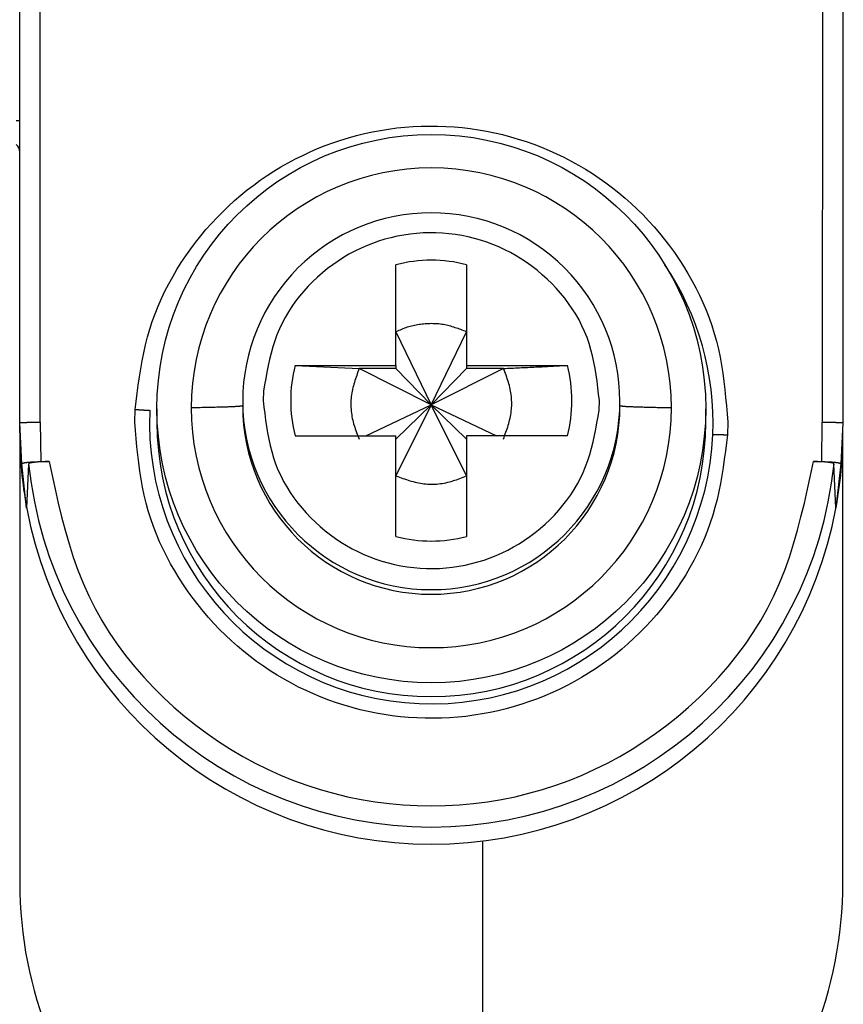
# Model space of a CAD drawing. Extents: x 485 to 4839, y 153 to 3252.
# Drawn here: x 1554 to 1566, y 857 to 871 of the extents above; entities that cross this region are included whole.
import ezdxf

# ---------------------------------------------------------------- set-up
doc = ezdxf.new("R2010")
doc.units = 0
doc.layers.get('0').update_dxf_attribs({"linetype": 'CONTINUOUS'})

msp = doc.modelspace()

# ---------------------------------------------------------------- linework, layer by layer
at = {"color": 7, "linetype": 'CONTINUOUS'}
for p, q in [((1553.946, 865.574), (1553.946, 873.676)), ((1554.246, 865.581), (1554.241, 873.684)), ((1565.651, 873.684), (1565.646, 865.581)), ((1565.946, 873.676), (1565.946, 865.574)), ((1559.431, 866.41), (1559.431, 867.879)), ((1560.461, 867.879), (1560.461, 866.41)), ((1559.431, 866.899), (1559.946, 865.833)), ((1559.946, 865.833), (1560.461, 866.899)), ((1557.962, 866.41), (1559.431, 866.41)), ((1557.962, 866.41), (1558.895, 866.364)), ((1559.431, 866.364), (1558.895, 866.364)), ((1559.946, 865.833), (1558.895, 866.364)), ((1559.431, 866.41), (1559.431, 866.364)), ((1559.431, 866.364), (1559.946, 865.833)), ((1560.996, 866.364), (1559.946, 865.833)), ((1560.461, 866.364), (1559.946, 865.833)), ((1560.461, 866.41), (1561.93, 866.41)), ((1560.461, 866.41), (1560.461, 866.364)), ((1560.996, 866.364), (1560.461, 866.364)), ((1557.5, 866.032), (1557.496, 865.896)), ((1557.196, 865.888), (1557.196, 865.82)), ((1562.392, 865.759), (1562.396, 865.896)), ((1562.696, 865.82), (1562.696, 865.888)), ((1555.623, 865.581), (1555.627, 865.766)), ((1555.946, 865.778), (1555.946, 865.576)), ((1558.993, 865.381), (1559.946, 865.833)), ((1559.946, 865.833), (1559.431, 864.799)), ((1559.946, 865.833), (1559.431, 865.334)), ((1560.461, 864.799), (1559.946, 865.833)), ((1559.946, 865.833), (1560.898, 865.381)), ((1559.946, 865.833), (1560.461, 865.334)), ((1563.946, 865.576), (1563.946, 865.778)), ((1553.976, 864.973), (1553.946, 865.574)), ((1553.946, 865.424), (1553.946, 865.574)), ((1554.246, 865.581), (1554.255, 865.007)), ((1564.268, 865.581), (1564.264, 865.397)), ((1565.637, 865.007), (1565.646, 865.581)), ((1565.946, 865.574), (1565.916, 864.973)), ((1553.946, 865.424), (1553.946, 858.866)), ((1557.962, 865.381), (1559.431, 865.381)), ((1559.431, 863.912), (1559.431, 865.381)), ((1560.461, 865.381), (1560.461, 863.912)), ((1561.93, 865.381), (1560.461, 865.381)), ((1565.946, 858.866), (1565.946, 865.399)), ((1554.255, 865.007), (1554.375, 865.007)), ((1565.517, 865.007), (1565.637, 865.007)), ((1554.047, 864.325), (1553.976, 864.973)), ((1554.076, 864.973), (1554.047, 864.325)), ((1565.844, 864.325), (1565.815, 864.973)), ((1565.916, 864.973), (1565.844, 864.325)), ((1560.696, 854.366), (1560.696, 859.473))]:
    msp.add_line(p, q, dxfattribs=at)
for points in [[(1555.627, 865.766), (1555.642, 865.885), (1555.658, 866.004), (1555.674, 866.122), (1555.692, 866.241), (1555.71, 866.358), (1555.731, 866.476), (1555.755, 866.593), (1555.781, 866.709), (1555.81, 866.824), (1555.843, 866.938), (1555.879, 867.051), (1555.92, 867.164), (1555.964, 867.274), (1556.012, 867.384), (1556.063, 867.492), (1556.118, 867.599), (1556.176, 867.704), (1556.237, 867.808), (1556.301, 867.91), (1556.368, 868.01), (1556.438, 868.108), (1556.51, 868.204), (1556.585, 868.298), (1556.661, 868.39), (1556.741, 868.48), (1556.822, 868.567), (1556.906, 868.652), (1556.991, 868.735), (1557.079, 868.815), (1557.17, 868.893), (1557.262, 868.969), (1557.357, 869.041), (1557.453, 869.112), (1557.552, 869.179), (1557.652, 869.244), (1557.754, 869.306), (1557.858, 869.365), (1557.964, 869.421), (1558.071, 869.474), (1558.179, 869.525), (1558.289, 869.572), (1558.4, 869.616), (1558.512, 869.658), (1558.625, 869.696), (1558.74, 869.731), (1558.855, 869.762), (1558.971, 869.791), (1559.088, 869.816), (1559.205, 869.838), (1559.323, 869.857), (1559.441, 869.873), (1559.56, 869.885), (1559.68, 869.894), (1559.799, 869.9), (1559.918, 869.902), (1560.038, 869.901), (1560.157, 869.897), (1560.277, 869.889), (1560.396, 869.879), (1560.514, 869.865), (1560.633, 869.847), (1560.75, 869.827), (1560.867, 869.803), (1560.984, 869.776), (1561.099, 869.745), (1561.214, 869.712), (1561.328, 869.675), (1561.441, 869.636), (1561.552, 869.593), (1561.662, 869.547), (1561.771, 869.498), (1561.879, 869.446), (1561.985, 869.391), (1562.09, 869.333), (1562.193, 869.272), (1562.294, 869.209), (1562.393, 869.143), (1562.491, 869.074), (1562.587, 869.002), (1562.68, 868.928), (1562.771, 868.851), (1562.861, 868.772), (1562.947, 868.69), (1563.032, 868.606), (1563.114, 868.52), (1563.194, 868.431), (1563.272, 868.34), (1563.347, 868.247), (1563.42, 868.152), (1563.49, 868.055), (1563.558, 867.956), (1563.624, 867.855), (1563.686, 867.752), (1563.746, 867.648), (1563.802, 867.542), (1563.856, 867.434), (1563.906, 867.325), (1563.953, 867.215), (1563.996, 867.103), (1564.035, 866.99), (1564.071, 866.877), (1564.103, 866.762), (1564.131, 866.646), (1564.155, 866.53), (1564.176, 866.413), (1564.194, 866.295), (1564.21, 866.177), (1564.224, 866.058), (1564.236, 865.94), (1564.248, 865.82), (1564.258, 865.701), (1564.268, 865.581)], [(1562.396, 865.896), (1562.385, 865.99), (1562.374, 866.084), (1562.362, 866.178), (1562.348, 866.272), (1562.333, 866.365), (1562.316, 866.457), (1562.296, 866.549), (1562.273, 866.639), (1562.246, 866.729), (1562.216, 866.817), (1562.181, 866.904), (1562.142, 866.989), (1562.099, 867.073), (1562.052, 867.155), (1562.001, 867.235), (1561.948, 867.313), (1561.89, 867.389), (1561.83, 867.463), (1561.768, 867.534), (1561.702, 867.603), (1561.634, 867.669), (1561.564, 867.733), (1561.492, 867.794), (1561.417, 867.852), (1561.341, 867.908), (1561.262, 867.96), (1561.182, 868.009), (1561.1, 868.056), (1561.016, 868.098), (1560.931, 868.138), (1560.843, 868.174), (1560.755, 868.207), (1560.665, 868.237), (1560.574, 868.263), (1560.483, 868.285), (1560.39, 868.304), (1560.297, 868.319), (1560.203, 868.331), (1560.109, 868.339), (1560.014, 868.344), (1559.92, 868.345), (1559.825, 868.342), (1559.731, 868.335), (1559.637, 868.325), (1559.543, 868.311), (1559.45, 868.294), (1559.358, 868.273), (1559.267, 868.249), (1559.177, 868.221), (1559.088, 868.19), (1559, 868.155), (1558.914, 868.117), (1558.829, 868.075), (1558.746, 868.03), (1558.665, 867.983), (1558.586, 867.932), (1558.508, 867.878), (1558.432, 867.821), (1558.359, 867.761), (1558.287, 867.698), (1558.218, 867.633), (1558.152, 867.565), (1558.087, 867.495), (1558.026, 867.422), (1557.968, 867.347), (1557.913, 867.27), (1557.862, 867.191), (1557.814, 867.11), (1557.77, 867.027), (1557.731, 866.942), (1557.695, 866.856), (1557.664, 866.768), (1557.636, 866.679), (1557.611, 866.589), (1557.588, 866.498), (1557.568, 866.406), (1557.549, 866.313), (1557.532, 866.22), (1557.515, 866.126), (1557.5, 866.032)], [(1560.461, 866.899), (1560.44, 866.907), (1560.419, 866.915), (1560.398, 866.923), (1560.377, 866.931), (1560.356, 866.938), (1560.335, 866.946), (1560.314, 866.953), (1560.293, 866.96), (1560.272, 866.967), (1560.251, 866.973), (1560.229, 866.98), (1560.208, 866.985), (1560.187, 866.991), (1560.165, 866.996), (1560.144, 867), (1560.122, 867.004), (1560.1, 867.008), (1560.078, 867.011), (1560.056, 867.014), (1560.034, 867.015), (1560.012, 867.017), (1559.99, 867.018), (1559.968, 867.018), (1559.946, 867.019), (1559.923, 867.018), (1559.901, 867.018), (1559.879, 867.017), (1559.857, 867.015), (1559.834, 867.013), (1559.812, 867.011), (1559.79, 867.008), (1559.768, 867.005), (1559.746, 867.002), (1559.724, 866.998), (1559.702, 866.993), (1559.681, 866.989), (1559.659, 866.983), (1559.638, 866.978), (1559.616, 866.972), (1559.595, 866.965), (1559.574, 866.958), (1559.553, 866.951), (1559.532, 866.943), (1559.512, 866.934), (1559.492, 866.926), (1559.471, 866.917), (1559.451, 866.908), (1559.431, 866.899)], [(1558.895, 866.364), (1558.886, 866.339), (1558.877, 866.314), (1558.867, 866.289), (1558.858, 866.263), (1558.85, 866.238), (1558.841, 866.213), (1558.833, 866.188), (1558.825, 866.162), (1558.817, 866.137), (1558.81, 866.111), (1558.804, 866.086), (1558.798, 866.06), (1558.792, 866.034), (1558.787, 866.008), (1558.783, 865.982), (1558.78, 865.955), (1558.777, 865.929), (1558.775, 865.902), (1558.774, 865.876), (1558.773, 865.849), (1558.773, 865.822), (1558.774, 865.795), (1558.776, 865.769), (1558.778, 865.742), (1558.781, 865.715), (1558.785, 865.689), (1558.789, 865.662), (1558.794, 865.636), (1558.8, 865.61), (1558.806, 865.584), (1558.813, 865.559), (1558.821, 865.533), (1558.829, 865.508), (1558.838, 865.483), (1558.847, 865.458), (1558.856, 865.433), (1558.866, 865.408), (1558.875, 865.383), (1558.885, 865.359), (1558.895, 865.334)], [(1560.996, 866.364), (1561.026, 866.365), (1561.055, 866.367), (1561.085, 866.368), (1561.115, 866.37), (1561.144, 866.371), (1561.174, 866.372), (1561.203, 866.374), (1561.233, 866.375), (1561.262, 866.377), (1561.292, 866.378), (1561.321, 866.38), (1561.35, 866.381), (1561.38, 866.383), (1561.409, 866.384), (1561.438, 866.386), (1561.468, 866.387), (1561.497, 866.388), (1561.526, 866.39), (1561.555, 866.391), (1561.584, 866.393), (1561.613, 866.394), (1561.642, 866.396), (1561.671, 866.397), (1561.7, 866.399), (1561.729, 866.4), (1561.758, 866.402), (1561.787, 866.403), (1561.815, 866.404), (1561.844, 866.406), (1561.873, 866.407), (1561.901, 866.409), (1561.93, 866.41)], [(1560.996, 865.334), (1561.006, 865.359), (1561.015, 865.384), (1561.024, 865.409), (1561.033, 865.434), (1561.042, 865.46), (1561.05, 865.485), (1561.059, 865.51), (1561.067, 865.536), (1561.074, 865.561), (1561.081, 865.587), (1561.088, 865.612), (1561.094, 865.638), (1561.099, 865.664), (1561.104, 865.69), (1561.108, 865.716), (1561.112, 865.743), (1561.114, 865.769), (1561.116, 865.796), (1561.118, 865.822), (1561.118, 865.849), (1561.118, 865.876), (1561.117, 865.903), (1561.116, 865.929), (1561.113, 865.956), (1561.11, 865.983), (1561.107, 866.009), (1561.102, 866.035), (1561.097, 866.062), (1561.092, 866.088), (1561.085, 866.114), (1561.078, 866.139), (1561.07, 866.165), (1561.062, 866.19), (1561.054, 866.215), (1561.045, 866.24), (1561.035, 866.265), (1561.026, 866.29), (1561.016, 866.314), (1561.006, 866.339), (1560.996, 866.364)], [(1557.496, 865.896), (1557.506, 865.801), (1557.518, 865.707), (1557.53, 865.613), (1557.543, 865.519), (1557.558, 865.426), (1557.576, 865.334), (1557.595, 865.242), (1557.619, 865.152), (1557.645, 865.062), (1557.676, 864.974), (1557.711, 864.887), (1557.75, 864.802), (1557.793, 864.718), (1557.84, 864.636), (1557.89, 864.556), (1557.944, 864.478), (1558.001, 864.402), (1558.061, 864.328), (1558.124, 864.257), (1558.189, 864.188), (1558.257, 864.122), (1558.327, 864.058), (1558.4, 863.997), (1558.474, 863.939), (1558.551, 863.883), (1558.629, 863.831), (1558.709, 863.782), (1558.792, 863.736), (1558.875, 863.693), (1558.961, 863.653), (1559.048, 863.617), (1559.136, 863.584), (1559.226, 863.554), (1559.317, 863.528), (1559.409, 863.506), (1559.501, 863.487), (1559.595, 863.472), (1559.689, 863.46), (1559.783, 863.452), (1559.877, 863.447), (1559.972, 863.446), (1560.066, 863.449), (1560.161, 863.456), (1560.255, 863.466), (1560.348, 863.48), (1560.441, 863.497), (1560.533, 863.518), (1560.625, 863.542), (1560.715, 863.57), (1560.804, 863.601), (1560.891, 863.636), (1560.977, 863.674), (1561.062, 863.716), (1561.145, 863.761), (1561.226, 863.808), (1561.306, 863.859), (1561.383, 863.913), (1561.459, 863.97), (1561.533, 864.03), (1561.604, 864.093), (1561.673, 864.158), (1561.74, 864.226), (1561.804, 864.296), (1561.865, 864.369), (1561.923, 864.444), (1561.978, 864.521), (1562.03, 864.6), (1562.077, 864.681), (1562.121, 864.764), (1562.161, 864.849), (1562.196, 864.935), (1562.228, 865.023), (1562.256, 865.112), (1562.281, 865.202), (1562.303, 865.293), (1562.324, 865.386), (1562.342, 865.478), (1562.36, 865.571), (1562.376, 865.665), (1562.392, 865.759)], [(1555.627, 865.766), (1555.632, 865.766), (1555.637, 865.765), (1555.642, 865.765), (1555.647, 865.765), (1555.652, 865.765), (1555.657, 865.764), (1555.662, 865.764), (1555.667, 865.764), (1555.672, 865.764), (1555.677, 865.764), (1555.682, 865.763), (1555.687, 865.763), (1555.692, 865.763), (1555.696, 865.763), (1555.701, 865.762), (1555.706, 865.762), (1555.711, 865.762), (1555.716, 865.762), (1555.72, 865.761), (1555.725, 865.761), (1555.73, 865.761), (1555.734, 865.761), (1555.739, 865.76), (1555.744, 865.76), (1555.748, 865.76), (1555.753, 865.76), (1555.757, 865.759), (1555.762, 865.759), (1555.766, 865.759), (1555.771, 865.759), (1555.775, 865.758), (1555.779, 865.758), (1555.784, 865.758), (1555.788, 865.758), (1555.792, 865.757), (1555.796, 865.757), (1555.8, 865.757), (1555.804, 865.757), (1555.808, 865.756), (1555.812, 865.756), (1555.816, 865.756), (1555.82, 865.756), (1555.823, 865.755), (1555.827, 865.755), (1555.831, 865.755), (1555.834, 865.755), (1555.838, 865.754), (1555.842, 865.754)], [(1557.196, 865.82), (1557.193, 865.82), (1557.19, 865.819), (1557.187, 865.818), (1557.184, 865.817), (1557.18, 865.817), (1557.176, 865.816), (1557.172, 865.815), (1557.167, 865.814), (1557.162, 865.813), (1557.156, 865.813), (1557.15, 865.812), (1557.142, 865.811), (1557.134, 865.81), (1557.125, 865.81), (1557.115, 865.809), (1557.104, 865.808), (1557.093, 865.808), (1557.08, 865.807), (1557.067, 865.806), (1557.053, 865.806), (1557.039, 865.805), (1557.023, 865.804), (1557.008, 865.804), (1556.991, 865.803), (1556.974, 865.802), (1556.956, 865.802), (1556.938, 865.801), (1556.919, 865.8), (1556.9, 865.8), (1556.88, 865.799), (1556.86, 865.799), (1556.839, 865.798), (1556.818, 865.798), (1556.796, 865.797), (1556.774, 865.797), (1556.751, 865.796), (1556.728, 865.796), (1556.704, 865.795), (1556.68, 865.795), (1556.655, 865.794), (1556.63, 865.794), (1556.604, 865.794), (1556.578, 865.793), (1556.552, 865.793), (1556.526, 865.792), (1556.499, 865.792), (1556.473, 865.792), (1556.446, 865.791)], [(1563.445, 865.79), (1563.419, 865.791), (1563.393, 865.791), (1563.366, 865.791), (1563.34, 865.792), (1563.314, 865.792), (1563.288, 865.792), (1563.263, 865.793), (1563.237, 865.793), (1563.212, 865.794), (1563.188, 865.794), (1563.164, 865.795), (1563.14, 865.795), (1563.117, 865.795), (1563.095, 865.796), (1563.073, 865.797), (1563.051, 865.797), (1563.03, 865.798), (1563.01, 865.798), (1562.99, 865.799), (1562.971, 865.799), (1562.953, 865.8), (1562.935, 865.801), (1562.917, 865.801), (1562.9, 865.802), (1562.884, 865.803), (1562.868, 865.803), (1562.853, 865.804), (1562.839, 865.805), (1562.825, 865.805), (1562.812, 865.806), (1562.799, 865.807), (1562.787, 865.807), (1562.776, 865.808), (1562.766, 865.809), (1562.756, 865.81), (1562.747, 865.81), (1562.739, 865.811), (1562.732, 865.812), (1562.726, 865.813), (1562.721, 865.813), (1562.716, 865.814), (1562.712, 865.815), (1562.708, 865.816), (1562.705, 865.816), (1562.703, 865.817), (1562.7, 865.818), (1562.698, 865.819), (1562.696, 865.819)], [(1553.946, 865.574), (1553.947, 865.574), (1553.948, 865.574), (1553.949, 865.574), (1553.951, 865.575), (1553.952, 865.575), (1553.954, 865.575), (1553.955, 865.575), (1553.958, 865.576), (1553.96, 865.576), (1553.962, 865.576), (1553.965, 865.576), (1553.969, 865.577), (1553.972, 865.577), (1553.976, 865.577), (1553.981, 865.577), (1553.985, 865.577), (1553.99, 865.578), (1553.996, 865.578), (1554.001, 865.578), (1554.007, 865.578), (1554.014, 865.579), (1554.02, 865.579), (1554.027, 865.579), (1554.034, 865.579), (1554.041, 865.579), (1554.048, 865.579), (1554.056, 865.58), (1554.063, 865.58), (1554.071, 865.58), (1554.079, 865.58), (1554.087, 865.58), (1554.096, 865.58), (1554.104, 865.58), (1554.113, 865.581), (1554.122, 865.581), (1554.131, 865.581), (1554.14, 865.581), (1554.149, 865.581), (1554.159, 865.581), (1554.168, 865.581), (1554.178, 865.581), (1554.187, 865.581), (1554.197, 865.581), (1554.207, 865.581), (1554.216, 865.581), (1554.226, 865.581), (1554.236, 865.581), (1554.246, 865.581)], [(1564.264, 865.397), (1564.249, 865.278), (1564.234, 865.159), (1564.217, 865.041), (1564.2, 864.922), (1564.181, 864.804), (1564.16, 864.687), (1564.137, 864.57), (1564.111, 864.454), (1564.081, 864.339), (1564.049, 864.225), (1564.012, 864.111), (1563.972, 863.999), (1563.927, 863.888), (1563.879, 863.779), (1563.828, 863.67), (1563.773, 863.564), (1563.715, 863.459), (1563.654, 863.355), (1563.59, 863.253), (1563.523, 863.153), (1563.454, 863.055), (1563.381, 862.959), (1563.307, 862.865), (1563.23, 862.773), (1563.151, 862.683), (1563.07, 862.596), (1562.986, 862.511), (1562.9, 862.428), (1562.812, 862.347), (1562.722, 862.27), (1562.629, 862.194), (1562.535, 862.121), (1562.438, 862.051), (1562.34, 861.984), (1562.239, 861.919), (1562.137, 861.857), (1562.033, 861.798), (1561.928, 861.742), (1561.821, 861.688), (1561.712, 861.638), (1561.603, 861.591), (1561.492, 861.546), (1561.379, 861.505), (1561.266, 861.467), (1561.152, 861.432), (1561.037, 861.401), (1560.921, 861.372), (1560.804, 861.347), (1560.686, 861.325), (1560.568, 861.306), (1560.45, 861.29), (1560.331, 861.278), (1560.212, 861.269), (1560.093, 861.263), (1559.973, 861.261), (1559.854, 861.262), (1559.734, 861.266), (1559.615, 861.273), (1559.496, 861.284), (1559.377, 861.298), (1559.259, 861.316), (1559.141, 861.336), (1559.024, 861.36), (1558.908, 861.387), (1558.792, 861.417), (1558.677, 861.451), (1558.564, 861.487), (1558.451, 861.527), (1558.339, 861.57), (1558.229, 861.616), (1558.12, 861.665), (1558.012, 861.717), (1557.906, 861.772), (1557.802, 861.83), (1557.699, 861.89), (1557.597, 861.954), (1557.498, 862.02), (1557.4, 862.089), (1557.305, 862.161), (1557.211, 862.235), (1557.12, 862.312), (1557.031, 862.391), (1556.944, 862.473), (1556.86, 862.557), (1556.777, 862.643), (1556.697, 862.732), (1556.62, 862.823), (1556.545, 862.916), (1556.472, 863.011), (1556.401, 863.108), (1556.333, 863.207), (1556.268, 863.308), (1556.205, 863.411), (1556.146, 863.515), (1556.089, 863.621), (1556.036, 863.729), (1555.985, 863.838), (1555.939, 863.948), (1555.895, 864.06), (1555.856, 864.172), (1555.82, 864.286), (1555.789, 864.401), (1555.761, 864.516), (1555.737, 864.633), (1555.715, 864.75), (1555.697, 864.867), (1555.681, 864.986), (1555.667, 865.104), (1555.655, 865.223), (1555.644, 865.342), (1555.633, 865.462), (1555.623, 865.581)], [(1565.646, 865.581), (1565.656, 865.581), (1565.665, 865.581), (1565.675, 865.581), (1565.685, 865.581), (1565.695, 865.581), (1565.704, 865.581), (1565.714, 865.581), (1565.723, 865.581), (1565.733, 865.581), (1565.742, 865.581), (1565.751, 865.581), (1565.761, 865.581), (1565.77, 865.581), (1565.778, 865.581), (1565.787, 865.58), (1565.796, 865.58), (1565.804, 865.58), (1565.812, 865.58), (1565.82, 865.58), (1565.828, 865.58), (1565.836, 865.58), (1565.843, 865.579), (1565.851, 865.579), (1565.858, 865.579), (1565.865, 865.579), (1565.871, 865.579), (1565.878, 865.579), (1565.884, 865.578), (1565.89, 865.578), (1565.896, 865.578), (1565.901, 865.578), (1565.906, 865.577), (1565.911, 865.577), (1565.915, 865.577), (1565.919, 865.577), (1565.923, 865.577), (1565.926, 865.576), (1565.929, 865.576), (1565.932, 865.576), (1565.934, 865.576), (1565.936, 865.575), (1565.938, 865.575), (1565.939, 865.575), (1565.941, 865.575), (1565.942, 865.574), (1565.943, 865.574), (1565.945, 865.574), (1565.946, 865.574)], [(1564.05, 865.404), (1564.053, 865.404), (1564.057, 865.404), (1564.061, 865.404), (1564.064, 865.404), (1564.068, 865.403), (1564.072, 865.403), (1564.076, 865.403), (1564.08, 865.403), (1564.083, 865.403), (1564.087, 865.403), (1564.091, 865.403), (1564.095, 865.403), (1564.099, 865.403), (1564.104, 865.403), (1564.108, 865.403), (1564.112, 865.402), (1564.116, 865.402), (1564.121, 865.402), (1564.125, 865.402), (1564.13, 865.402), (1564.134, 865.402), (1564.139, 865.402), (1564.143, 865.402), (1564.148, 865.401), (1564.152, 865.401), (1564.157, 865.401), (1564.162, 865.401), (1564.166, 865.401), (1564.171, 865.401), (1564.176, 865.4), (1564.181, 865.4), (1564.185, 865.4), (1564.19, 865.4), (1564.195, 865.4), (1564.2, 865.4), (1564.205, 865.399), (1564.21, 865.399), (1564.215, 865.399), (1564.219, 865.399), (1564.224, 865.399), (1564.229, 865.398), (1564.234, 865.398), (1564.239, 865.398), (1564.244, 865.398), (1564.249, 865.398), (1564.254, 865.397), (1564.259, 865.397), (1564.264, 865.397)], [(1553.976, 864.973), (1553.977, 864.974), (1553.978, 864.975), (1553.979, 864.976), (1553.981, 864.977), (1553.982, 864.978), (1553.983, 864.979), (1553.985, 864.98), (1553.987, 864.981), (1553.989, 864.982), (1553.991, 864.983), (1553.994, 864.984), (1553.997, 864.985), (1554, 864.986), (1554.004, 864.987), (1554.008, 864.988), (1554.012, 864.989), (1554.016, 864.99), (1554.021, 864.991), (1554.026, 864.992), (1554.032, 864.992), (1554.037, 864.993), (1554.043, 864.994), (1554.049, 864.995), (1554.056, 864.996), (1554.062, 864.997), (1554.069, 864.997), (1554.076, 864.998), (1554.083, 864.999), (1554.09, 864.999), (1554.098, 865), (1554.106, 865.001), (1554.114, 865.001), (1554.122, 865.002), (1554.13, 865.002), (1554.138, 865.003), (1554.147, 865.003), (1554.155, 865.004), (1554.164, 865.004), (1554.173, 865.004), (1554.182, 865.005), (1554.191, 865.005), (1554.2, 865.005), (1554.209, 865.005), (1554.218, 865.006), (1554.227, 865.006), (1554.236, 865.006), (1554.246, 865.006), (1554.255, 865.007)], [(1554.375, 865.007), (1554.365, 865.006), (1554.355, 865.006), (1554.346, 865.006), (1554.336, 865.006), (1554.326, 865.006), (1554.317, 865.006), (1554.307, 865.005), (1554.298, 865.005), (1554.289, 865.005), (1554.279, 865.004), (1554.27, 865.004), (1554.261, 865.004), (1554.252, 865.003), (1554.243, 865.003), (1554.235, 865.002), (1554.226, 865.002), (1554.218, 865.001), (1554.21, 865.001), (1554.202, 865), (1554.194, 864.999), (1554.186, 864.999), (1554.179, 864.998), (1554.171, 864.997), (1554.164, 864.996), (1554.158, 864.995), (1554.151, 864.995), (1554.144, 864.994), (1554.138, 864.993), (1554.132, 864.992), (1554.127, 864.991), (1554.121, 864.99), (1554.116, 864.989), (1554.112, 864.989), (1554.107, 864.988), (1554.103, 864.987), (1554.099, 864.986), (1554.096, 864.985), (1554.093, 864.984), (1554.091, 864.983), (1554.088, 864.982), (1554.086, 864.981), (1554.084, 864.979), (1554.083, 864.978), (1554.081, 864.977), (1554.08, 864.976), (1554.078, 864.975), (1554.077, 864.974), (1554.076, 864.973)], [(1554.375, 865.007), (1554.418, 864.804), (1554.462, 864.603), (1554.508, 864.402), (1554.556, 864.202), (1554.608, 864.004), (1554.665, 863.807), (1554.726, 863.613), (1554.794, 863.421), (1554.869, 863.232), (1554.952, 863.047), (1555.044, 862.865), (1555.144, 862.687), (1555.251, 862.513), (1555.367, 862.343), (1555.49, 862.178), (1555.619, 862.017), (1555.754, 861.861), (1555.896, 861.71), (1556.043, 861.565), (1556.194, 861.424), (1556.351, 861.29), (1556.512, 861.161), (1556.677, 861.038), (1556.846, 860.921), (1557.019, 860.81), (1557.196, 860.706), (1557.376, 860.608), (1557.56, 860.517), (1557.746, 860.433), (1557.936, 860.356), (1558.129, 860.285), (1558.324, 860.222), (1558.522, 860.167), (1558.722, 860.118), (1558.923, 860.077), (1559.126, 860.043), (1559.33, 860.017), (1559.535, 859.998), (1559.74, 859.987), (1559.946, 859.983), (1560.151, 859.987), (1560.357, 859.998), (1560.562, 860.017), (1560.766, 860.043), (1560.968, 860.077), (1561.17, 860.118), (1561.369, 860.167), (1561.567, 860.222), (1561.762, 860.285), (1561.955, 860.356), (1562.145, 860.433), (1562.332, 860.517), (1562.516, 860.608), (1562.696, 860.706), (1562.873, 860.81), (1563.046, 860.921), (1563.215, 861.038), (1563.38, 861.161), (1563.541, 861.29), (1563.697, 861.424), (1563.849, 861.565), (1563.996, 861.71), (1564.137, 861.861), (1564.273, 862.017), (1564.402, 862.178), (1564.525, 862.343), (1564.64, 862.513), (1564.748, 862.687), (1564.848, 862.865), (1564.939, 863.047), (1565.022, 863.232), (1565.097, 863.421), (1565.165, 863.613), (1565.227, 863.807), (1565.283, 864.004), (1565.335, 864.202), (1565.384, 864.402), (1565.429, 864.603), (1565.473, 864.804), (1565.517, 865.007)], [(1565.815, 864.973), (1565.814, 864.974), (1565.813, 864.975), (1565.812, 864.976), (1565.81, 864.977), (1565.809, 864.978), (1565.807, 864.979), (1565.805, 864.981), (1565.803, 864.982), (1565.801, 864.983), (1565.798, 864.984), (1565.795, 864.985), (1565.792, 864.986), (1565.788, 864.987), (1565.784, 864.988), (1565.78, 864.989), (1565.775, 864.989), (1565.77, 864.99), (1565.765, 864.991), (1565.759, 864.992), (1565.753, 864.993), (1565.747, 864.994), (1565.741, 864.995), (1565.734, 864.995), (1565.727, 864.996), (1565.72, 864.997), (1565.713, 864.998), (1565.705, 864.999), (1565.698, 864.999), (1565.69, 865), (1565.682, 865.001), (1565.673, 865.001), (1565.665, 865.002), (1565.657, 865.002), (1565.648, 865.003), (1565.639, 865.003), (1565.63, 865.004), (1565.621, 865.004), (1565.612, 865.004), (1565.603, 865.005), (1565.594, 865.005), (1565.584, 865.005), (1565.575, 865.006), (1565.565, 865.006), (1565.555, 865.006), (1565.546, 865.006), (1565.536, 865.006), (1565.526, 865.006), (1565.517, 865.007)], [(1565.637, 865.007), (1565.646, 865.006), (1565.655, 865.006), (1565.664, 865.006), (1565.674, 865.006), (1565.683, 865.005), (1565.692, 865.005), (1565.701, 865.005), (1565.71, 865.005), (1565.719, 865.004), (1565.728, 865.004), (1565.736, 865.004), (1565.745, 865.003), (1565.753, 865.003), (1565.762, 865.002), (1565.77, 865.002), (1565.778, 865.001), (1565.786, 865.001), (1565.794, 865), (1565.801, 864.999), (1565.808, 864.999), (1565.816, 864.998), (1565.823, 864.997), (1565.829, 864.997), (1565.836, 864.996), (1565.842, 864.995), (1565.848, 864.994), (1565.854, 864.993), (1565.86, 864.992), (1565.865, 864.992), (1565.87, 864.991), (1565.875, 864.99), (1565.88, 864.989), (1565.884, 864.988), (1565.888, 864.987), (1565.891, 864.986), (1565.894, 864.985), (1565.897, 864.984), (1565.9, 864.983), (1565.902, 864.982), (1565.904, 864.981), (1565.906, 864.98), (1565.908, 864.979), (1565.909, 864.978), (1565.911, 864.977), (1565.912, 864.976), (1565.913, 864.975), (1565.914, 864.974), (1565.916, 864.973)], [(1559.431, 864.799), (1559.456, 864.789), (1559.481, 864.78), (1559.506, 864.771), (1559.531, 864.762), (1559.556, 864.753), (1559.582, 864.745), (1559.607, 864.736), (1559.632, 864.728), (1559.658, 864.721), (1559.683, 864.714), (1559.709, 864.707), (1559.735, 864.701), (1559.761, 864.696), (1559.787, 864.691), (1559.813, 864.687), (1559.839, 864.683), (1559.866, 864.681), (1559.892, 864.679), (1559.919, 864.677), (1559.946, 864.677), (1559.973, 864.677), (1559.999, 864.678), (1560.026, 864.679), (1560.053, 864.682), (1560.079, 864.685), (1560.106, 864.688), (1560.132, 864.693), (1560.159, 864.698), (1560.185, 864.704), (1560.21, 864.71), (1560.236, 864.717), (1560.262, 864.725), (1560.287, 864.733), (1560.312, 864.741), (1560.337, 864.75), (1560.362, 864.76), (1560.387, 864.769), (1560.411, 864.779), (1560.436, 864.789), (1560.461, 864.799)]]:
    msp.add_lwpolyline(points, dxfattribs=at)
msp.add_circle((1559.946, 865.779), 4, dxfattribs=at)
at = {"color": 8, "linetype": 'CONTINUOUS'}
for centre, radius, start, end in [((1553.897, 870.38), 0.4, 269.7599, 276.9399), ((1553.796, 869.521), 0.15, 0.0027, 48.2016), ((1559.948, 865.579), 4.105, 357.555, 34.0052), ((1559.946, 865.888), 2.75, 180.0143, 359.9857)]:
    msp.add_arc(centre, radius, start, end, dxfattribs=at)
at = {"color": 7, "linetype": 'CONTINUOUS'}
for centre, radius, start, end in [((1559.946, 865.79), 3.5, 0.0149, 179.9755), ((1559.945, 865.887), 2.749, 89.9893, 179.9911), ((1559.946, 865.887), 2.749, 0.0073, 90.0124), ((1559.946, 865.894), 2.05, 75.4533, 104.5467), ((1559.944, 865.896), 2.048, 165.4435, 194.5565), ((1559.947, 865.896), 2.048, 345.4435, 14.5565), ((1559.946, 865.58), 4.108, 177.5695, 357.5411), ((1559.946, 865.792), 3.5, 180.0149, 359.9755), ((1559.946, 865.821), 2.75, 180.0061, 359.9745), ((1559.946, 865.577), 4, 180.0145, 359.9855), ((1559.942, 865.424), 5.996, 180, 190.5676), ((1559.95, 865.424), 5.996, 349.4324, 360), ((1559.946, 865.576), 5.901, 185.8609, 354.1391), ((1559.946, 865.426), 6, 190.5796, 349.4204), ((1559.946, 865.897), 2.05, 255.4533, 284.5467), ((1559.946, 858.866), 6, 180, 224.2444), ((1559.946, 858.866), 6, 315.7556, 0), ((1557.096, 857.866), 3.5, 187.9893, 270), ((1562.796, 857.866), 3.5, 270, 352.0107)]:
    msp.add_arc(centre, radius, start, end, dxfattribs=at)

doc.saveas('drawing.dxf')
